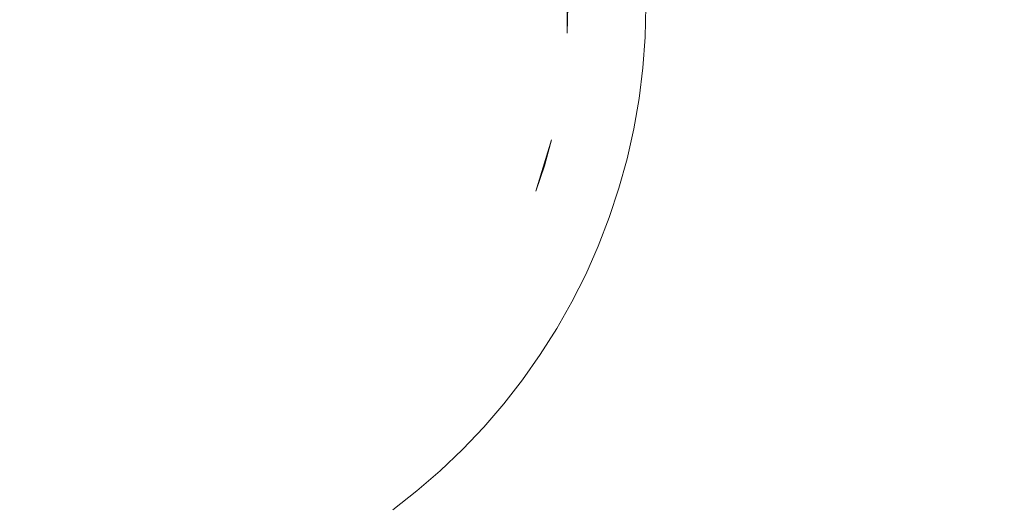
# Model space of a CAD drawing. Extents: x -740 to 760, y -323 to 527.
# Drawn here: x -7 to 19, y -6 to 7 of the extents above; entities that cross this region are included whole.
import ezdxf

# ---------------------------------------------------------------- set-up
doc = ezdxf.new("R2010")
doc.units = 0
doc.header["$LTSCALE"] = 500
doc.header["$MEASUREMENT"] = 0
doc.layers.add('BESCO_AKRYL', color=7, linetype='Continuous')
doc.layers.add('BESCO_KOREK', color=7, linetype='Continuous')

msp = doc.modelspace()

# ---------------------------------------------------------------- linework, layer by layer
at = {"layer": 'BESCO_AKRYL', "lineweight": 0}
for points, invisible_edges in [([(425.284, 394.434, -159.093), (460.367, 140.679, -159.093), (-430.525, -37.977, -159.093), (-419.745, 347.865, -159.093)], 15), ([(403.448, 376.496, -138.18), (-401.164, 328.104, -138.18), (-408.69, -25.105, -138.18), (438.67, 144.492, -138.18)], 15), ([(-382.961, -121.657, -138.18), (423.049, 35.164, -138.18), (438.67, 144.492, -138.18), (-408.69, -25.105, -138.18)], 15), ([(-404.304, -143.667, -159.093), (-430.525, -37.977, -159.093), (460.367, 140.679, -159.093), (443.078, 21.355, -159.093)], 15), ([(-388.896, -128.797, -137.785), (429.543, 30.409, -137.784), (423.049, 35.164, -138.18), (-382.961, -121.657, -138.18)], 15), ([(429.543, 30.409, -137.784), (-388.896, -128.797, -137.785), (-394.874, -135.787, -136.605), (436.085, 25.737, -136.602)], 15), ([(-400.785, -142.485, -134.662), (442.549, 21.249, -134.656), (436.085, 25.737, -136.602), (-394.874, -135.787, -136.605)], 15), ([(-410.592, -151.422, -158.698), (-404.304, -143.667, -159.093), (443.078, 21.355, -159.093), (449.855, 16.109, -158.697)], 15), ([(-406.518, -148.752, -131.991), (448.813, 17.044, -131.981), (442.549, 21.249, -134.656), (-400.785, -142.485, -134.662)], 15), ([(-411.964, -154.461, -128.637), (454.753, 13.21, -128.626), (448.813, 17.044, -131.981), (-406.518, -148.752, -131.991)], 15), ([(-416.924, -159.012, -157.518), (-410.592, -151.422, -158.698), (449.855, 16.109, -158.697), (456.685, 10.953, -157.515)], 15), ([(-417.024, -159.496, -124.66), (460.256, 9.833, -124.65), (454.753, 13.21, -128.626), (-411.964, -154.461, -128.637)], 14), ([(-423.184, -166.283, -155.575), (-416.924, -159.012, -157.518), (456.685, 10.953, -157.515), (463.434, 5.999, -155.569)], 15), ([(-421.599, -163.752, -120.131), (465.218, 6.981, -120.126), (460.256, 9.833, -124.65), (-417.024, -159.496, -124.66)], 15), ([(-425.608, -167.143, -115.128), (469.543, 4.721, -115.135), (465.218, 6.981, -120.126), (-421.599, -163.752, -120.131)], 15), ([(-429.253, -173.086, -152.904), (-423.184, -166.283, -155.575), (463.434, 5.999, -155.569), (469.975, 1.356, -152.894)], 15), ([(-428.976, -169.598, -109.739), (473.148, 3.098, -109.768), (469.543, 4.721, -115.135), (-425.608, -167.143, -115.128)], 15), ([(-431.639, -171.069, -104.059), (475.966, 2.148, -104.119), (473.148, 3.098, -109.768), (-428.976, -169.598, -109.739)], 15), ([(-431.639, -171.069, -104.059), (-586.223, -226.304, 286.849), (629.795, -28.968, 266.576), (475.966, 2.148, -104.119)], 15), ([(-435.017, -179.281, -149.55), (-429.253, -173.086, -152.904), (469.975, 1.356, -152.894), (476.18, -2.879, -149.539)], 15), ([(-440.369, -184.742, -145.573), (-435.017, -179.281, -149.55), (476.18, -2.879, -149.539), (481.929, -6.612, -145.563)], 7)]:
    msp.add_3dface(points, dxfattribs=dict(at, invisible_edges=invisible_edges))
at = {"layer": 'BESCO_KOREK', "lineweight": 0}
for points, invisible_edges in [([(-21.59, 8.392, -126.924), (7.3, 6.972, -126.924), (-6.435, 22.138, -126.924), (-21.59, 8.392, -126.924)], 15), ([(-6.435, 22.138, -126.924), (7.3, 6.972, -126.924), (3.571, 17.401, -126.924), (-6.435, 22.138, -126.924)], 15), ([(3.571, 17.401, -126.924), (7.3, 6.972, -126.924), (6.472, 12.557, -126.924), (3.571, 17.401, -126.924)], 15), ([(6.472, 12.557, -126.924), (7.3, 6.972, -126.924), (7.162, 9.806, -126.924), (6.472, 12.557, -126.924)], 15), ([(7.162, 9.806, -126.924), (7.3, 6.972, -126.924), (7.3, 8.392, -126.924), (7.162, 9.806, -126.924)], 13), ([(7.3, 6.972, -126.924), (-21.59, 8.392, -126.924), (-7.855, -6.773, -126.924), (7.3, 6.972, -126.924)], 15), ([(12.021, 7.682, -127.446), (7.318, 7.682, -126.924), (7.3, 6.972, -126.924), (11.999, 6.74, -127.446)], 13), ([(30.887, 5.813, -134.268), (9.353, 6.87, -134.269), (9.373, 7.682, -134.269), (30.899, 7.682, -134.269)], 13), ([(9.353, 6.87, -134.269), (9.353, 6.87, -156.426), (9.373, 7.682, -156.426), (9.373, 7.682, -134.269)], 13), ([(11.999, 6.74, -127.446), (16.123, 6.539, -128.058), (16.151, 7.682, -128.058), (12.021, 7.682, -127.446)], 15), ([(16.123, 6.539, -128.058), (19.695, 6.362, -128.728), (19.727, 7.682, -128.728), (16.151, 7.682, -128.058)], 15), ([(7.3, 6.972, -126.924), (-7.855, -6.773, -126.924), (2.568, -3.042, -126.924), (7.3, 6.972, -126.924)], 15), ([(7.3, 6.972, -126.924), (2.568, -3.042, -126.924), (5.93, 1.493, -126.924), (7.3, 6.972, -126.924)], 15), ([(7.3, 6.972, -126.924), (5.93, 1.493, -126.924), (6.884, 4.166, -126.924), (7.3, 6.972, -126.924)], 15), ([(7.3, 6.972, -126.924), (6.884, 4.166, -126.924), (7.162, 5.559, -126.924), (7.3, 6.972, -126.924)], 15), ([(7.3, 6.972, -126.924), (7.162, 5.559, -126.924), (7.249, 6.263, -126.924), (7.3, 6.972, -126.924)], 15), ([(7.249, 6.263, -126.924), (11.929, 5.802, -127.446), (11.999, 6.74, -127.446), (7.3, 6.972, -126.924)], 15), ([(30.749, 3.948, -134.268), (9.294, 6.062, -134.269), (9.353, 6.87, -134.269), (30.887, 5.813, -134.268)], 13), ([(9.294, 6.062, -134.269), (9.294, 6.062, -156.426), (9.353, 6.87, -156.426), (9.353, 6.87, -134.269)], 13), ([(11.929, 5.802, -127.446), (16.039, 5.398, -128.058), (16.123, 6.539, -128.058), (11.999, 6.74, -127.446)], 15), ([(16.039, 5.398, -128.058), (19.598, 5.046, -128.728), (19.695, 6.362, -128.728), (16.123, 6.539, -128.058)], 15), ([(7.162, 5.559, -126.924), (11.813, 4.868, -127.446), (11.929, 5.802, -127.446), (7.249, 6.263, -126.924)], 15), ([(30.552, 2.086, -134.265), (9.194, 5.257, -134.269), (9.294, 6.062, -134.269), (30.749, 3.948, -134.268)], 13), ([(9.194, 5.257, -134.269), (9.194, 5.257, -156.426), (9.294, 6.062, -156.426), (9.294, 6.062, -134.269)], 13), ([(11.813, 4.868, -127.446), (15.898, 4.262, -128.058), (16.039, 5.398, -128.058), (11.929, 5.802, -127.446)], 15), ([(7.162, 5.559, -126.924), (6.884, 4.166, -126.924), (7.04, 4.858, -126.924), (7.162, 5.559, -126.924)], 15), ([(7.04, 4.858, -126.924), (11.653, 3.94, -127.446), (11.813, 4.868, -127.446), (7.162, 5.559, -126.924)], 15), ([(30.233, 0.242, -134.265), (9.056, 4.457, -134.269), (9.194, 5.257, -134.269), (30.552, 2.086, -134.265)], 13), ([(9.056, 4.457, -134.269), (9.056, 4.457, -156.426), (9.194, 5.257, -156.426), (9.194, 5.257, -134.269)], 13), ([(15.898, 4.262, -128.058), (19.436, 3.736, -128.728), (19.598, 5.046, -128.728), (16.039, 5.398, -128.058)], 15), ([(6.884, 4.166, -126.924), (11.447, 3.022, -127.446), (11.653, 3.94, -127.446), (7.04, 4.858, -126.924)], 15), ([(11.653, 3.94, -127.446), (15.703, 3.134, -128.058), (15.898, 4.262, -128.058), (11.813, 4.868, -127.446)], 15), ([(29.822, -1.584, -134.265), (8.878, 3.665, -134.269), (9.056, 4.457, -134.269), (30.233, 0.242, -134.265)], 13), ([(8.878, 3.665, -134.269), (8.878, 3.665, -156.426), (9.056, 4.457, -156.426), (9.056, 4.457, -134.269)], 13), ([(6.884, 4.166, -126.924), (5.93, 1.493, -126.924), (6.472, 2.807, -126.924), (6.884, 4.166, -126.924)], 11), ([(6.696, 3.481, -126.924), (11.197, 2.114, -127.446), (11.447, 3.022, -127.446), (6.884, 4.166, -126.924)], 7), ([(6.884, 4.166, -126.924), (6.884, 4.166, -126.924), (6.696, 3.481, -126.924)], 15), ([(15.703, 3.134, -128.058), (19.211, 2.435, -128.728), (19.436, 3.736, -128.728), (15.898, 4.262, -128.058)], 15), ([(11.447, 3.022, -127.446), (15.453, 2.018, -128.058), (15.703, 3.134, -128.058), (11.653, 3.94, -127.446)], 15), ([(29.353, -3.398, -134.26), (8.662, 2.884, -134.269), (8.878, 3.665, -134.269), (29.822, -1.584, -134.265)], 13), ([(8.662, 2.884, -134.269), (8.662, 2.884, -156.426), (8.878, 3.665, -156.426), (8.878, 3.665, -134.269)], 13), ([(6.472, 2.807, -126.924), (10.901, 1.22, -127.446), (11.197, 2.114, -127.446), (6.696, 3.481, -126.924)], 7), ([(15.453, 2.018, -128.058), (18.922, 1.148, -128.728), (19.211, 2.435, -128.728), (15.703, 3.134, -128.058)], 15), ([(28.766, -5.177, -134.26), (8.409, 2.113, -134.269), (8.662, 2.884, -134.269), (29.353, -3.398, -134.26)], 13), ([(8.409, 2.113, -134.269), (8.409, 2.113, -156.426), (8.662, 2.884, -156.426), (8.662, 2.884, -134.269)], 13), ([(11.197, 2.114, -127.446), (15.147, 0.915, -128.058), (15.453, 2.018, -128.058), (11.447, 3.022, -127.446)], 15), ([(6.472, 2.807, -126.924), (5.93, 1.493, -126.924), (6.217, 2.143, -126.924), (6.472, 2.807, -126.924)], 15), ([(6.217, 2.143, -126.924), (10.562, 0.342, -127.446), (10.901, 1.22, -127.446), (6.472, 2.807, -126.924)], 15), ([(5.93, 1.493, -126.924), (10.182, -0.519, -127.446), (10.562, 0.342, -127.446), (6.217, 2.143, -126.924)], 15), ([(28.092, -6.925, -134.26), (8.116, 1.357, -134.269), (8.409, 2.113, -134.269), (28.766, -5.177, -134.26)], 13), ([(8.116, 1.357, -134.269), (8.116, 1.357, -156.426), (8.409, 2.113, -156.426), (8.409, 2.113, -134.269)], 13), ([(10.901, 1.22, -127.446), (14.789, -0.172, -128.058), (15.147, 0.915, -128.058), (11.197, 2.114, -127.446)], 15), ([(15.147, 0.915, -128.058), (18.571, -0.125, -128.728), (18.922, 1.148, -128.728), (15.453, 2.018, -128.058)], 15), ([(5.93, 1.493, -126.924), (2.568, -3.042, -126.924), (4.472, -0.939, -126.924), (5.93, 1.493, -126.924)], 15), ([(5.93, 1.493, -126.924), (4.472, -0.939, -126.924), (5.26, 0.242, -126.924), (5.93, 1.493, -126.924)], 15), ([(5.93, 1.493, -126.924), (5.26, 0.242, -126.924), (5.61, 0.859, -126.924), (5.93, 1.493, -126.924)], 15), ([(5.61, 0.859, -126.924), (9.759, -1.36, -127.446), (10.182, -0.519, -127.446), (5.93, 1.493, -126.924)], 15), ([(27.335, -8.637, -134.26), (7.787, 0.614, -134.269), (8.116, 1.357, -134.269), (28.092, -6.925, -134.26)], 13), ([(7.787, 0.614, -134.269), (7.787, 0.614, -156.426), (8.116, 1.357, -156.426), (8.116, 1.357, -134.269)], 13), ([(10.562, 0.342, -127.446), (14.377, -1.239, -128.058), (14.789, -0.172, -128.058), (10.901, 1.22, -127.446)], 15), ([(18.571, -0.125, -128.728), (21.483, -1.008, -129.423), (21.874, 0.408, -129.423), (18.922, 1.148, -128.728)], 15), ([(5.26, 0.242, -126.924), (9.294, -2.178, -127.446), (9.759, -1.36, -127.446), (5.61, 0.859, -126.924)], 15), ([(14.789, -0.172, -128.058), (18.156, -1.377, -128.728), (18.571, -0.125, -128.728), (15.147, 0.915, -128.058)], 15), ([(26.492, -10.31, -134.26), (7.423, -0.111, -134.269), (7.787, 0.614, -134.269), (27.335, -8.637, -134.26)], 13), ([(7.423, -0.111, -134.269), (7.423, -0.111, -156.426), (7.787, 0.614, -156.426), (7.787, 0.614, -134.269)], 13), ([(10.182, -0.519, -127.446), (13.914, -2.285, -128.058), (14.377, -1.239, -128.058), (10.562, 0.342, -127.446)], 15), ([(5.26, 0.242, -126.924), (4.472, -0.939, -126.924), (4.88, -0.359, -126.924), (5.26, 0.242, -126.924)], 15), ([(4.88, -0.359, -126.924), (8.792, -2.973, -127.446), (9.294, -2.178, -127.446), (5.26, 0.242, -126.924)], 15), ([(25.569, -11.941, -134.26), (7.023, -0.816, -134.269), (7.423, -0.111, -134.269), (26.492, -10.31, -134.26)], 13), ([(7.023, -0.816, -134.269), (7.023, -0.816, -156.426), (7.423, -0.111, -156.426), (7.423, -0.111, -134.269)], 13), ([(14.377, -1.239, -128.058), (17.682, -2.609, -128.728), (18.156, -1.377, -128.728), (14.789, -0.172, -128.058)], 15), ([(18.156, -1.377, -128.728), (21.022, -2.403, -129.423), (21.483, -1.008, -129.423), (18.571, -0.125, -128.728)], 15), ([(4.472, -0.939, -126.924), (8.25, -3.743, -127.446), (8.792, -2.973, -127.446), (4.88, -0.359, -126.924)], 15), ([(9.759, -1.36, -127.446), (13.401, -3.308, -128.058), (13.914, -2.285, -128.058), (10.182, -0.519, -127.446)], 15), ([(4.472, -0.939, -126.924), (2.568, -3.042, -126.924), (3.571, -2.038, -126.924), (4.472, -0.939, -126.924)], 15), ([(4.472, -0.939, -126.924), (3.571, -2.038, -126.924), (4.035, -1.5, -126.924), (4.472, -0.939, -126.924)], 15), ([(4.035, -1.5, -126.924), (7.671, -4.486, -127.446), (8.25, -3.743, -127.446), (4.472, -0.939, -126.924)], 15), ([(24.568, -13.523, -134.26), (6.589, -1.501, -134.269), (7.023, -0.816, -134.269), (25.569, -11.941, -134.26)], 13), ([(6.589, -1.501, -134.269), (6.589, -1.501, -156.426), (7.023, -0.816, -156.426), (7.023, -0.816, -134.269)], 13), ([(13.914, -2.285, -128.058), (17.148, -3.815, -128.728), (17.682, -2.609, -128.728), (14.377, -1.239, -128.058)], 15), ([(3.571, -2.038, -126.924), (7.057, -5.199, -127.446), (7.671, -4.486, -127.446), (4.035, -1.5, -126.924)], 15), ([(23.491, -15.054, -134.26), (6.123, -2.165, -134.269), (6.589, -1.501, -134.269), (24.568, -13.523, -134.26)], 13), ([(6.123, -2.165, -134.269), (6.123, -2.165, -156.426), (6.589, -1.501, -156.426), (6.589, -1.501, -134.269)], 13), ([(9.294, -2.178, -127.446), (12.837, -4.302, -128.058), (13.401, -3.308, -128.058), (9.759, -1.36, -127.446)], 15), ([(17.682, -2.609, -128.728), (20.493, -3.774, -129.423), (21.022, -2.403, -129.423), (18.156, -1.377, -128.728)], 15), ([(3.571, -2.038, -126.924), (2.568, -3.042, -126.924), (3.083, -2.553, -126.924), (3.571, -2.038, -126.924)], 15), ([(3.083, -2.553, -126.924), (6.407, -5.88, -127.446), (7.057, -5.199, -127.446), (3.571, -2.038, -126.924)], 15), ([(22.339, -16.532, -134.26), (5.624, -2.805, -134.269), (6.123, -2.165, -134.269), (23.491, -15.054, -134.26)], 13), ([(5.624, -2.805, -134.269), (5.624, -2.805, -156.426), (6.123, -2.165, -156.426), (6.123, -2.165, -134.269)], 13), ([(8.792, -2.973, -127.446), (12.225, -5.269, -128.058), (12.837, -4.302, -128.058), (9.294, -2.178, -127.446)], 15), ([(13.401, -3.308, -128.058), (16.555, -4.994, -128.728), (17.148, -3.815, -128.728), (13.914, -2.285, -128.058)], 15), ([(2.568, -3.042, -126.924), (5.726, -6.529, -127.446), (6.407, -5.88, -127.446), (3.083, -2.553, -126.924)], 15), ([(21.115, -17.951, -134.26), (5.095, -3.419, -134.269), (5.624, -2.805, -134.269), (22.339, -16.532, -134.26)], 13), ([(5.095, -3.419, -134.269), (5.095, -3.419, -156.426), (5.624, -2.805, -156.426), (5.624, -2.805, -134.269)], 13), ([(17.148, -3.815, -128.728), (19.898, -5.119, -129.423), (20.493, -3.774, -129.423), (17.682, -2.609, -128.728)], 15), ([(2.568, -3.042, -126.924), (-7.855, -6.773, -126.924), (-2.273, -5.945, -126.924), (2.568, -3.042, -126.924)], 15), ([(2.568, -3.042, -126.924), (-2.273, -5.945, -126.924), (0.291, -4.732, -126.924), (2.568, -3.042, -126.924)], 15), ([(2.568, -3.042, -126.924), (0.291, -4.732, -126.924), (1.47, -3.943, -126.924), (2.568, -3.042, -126.924)], 15), ([(2.568, -3.042, -126.924), (1.47, -3.943, -126.924), (2.03, -3.506, -126.924), (2.568, -3.042, -126.924)], 15), ([(2.03, -3.506, -126.924), (5.014, -7.145, -127.446), (5.726, -6.529, -127.446), (2.568, -3.042, -126.924)], 15), ([(8.25, -3.743, -127.446), (11.566, -6.205, -128.058), (12.225, -5.269, -128.058), (8.792, -2.973, -127.446)], 15), ([(12.837, -4.302, -128.058), (15.905, -6.143, -128.728), (16.555, -4.994, -128.728), (13.401, -3.308, -128.058)], 15), ([(1.47, -3.943, -126.924), (4.272, -7.723, -127.446), (5.014, -7.145, -127.446), (2.03, -3.506, -126.924)], 15), ([(19.756, -19.238, -134.269), (4.536, -4.006, -134.269), (5.095, -3.419, -134.269), (21.115, -17.951, -134.26)], 13), ([(4.536, -4.006, -134.269), (4.536, -4.006, -156.426), (5.095, -3.419, -156.426), (5.095, -3.419, -134.269)], 13), ([(7.671, -4.486, -127.446), (10.863, -7.108, -128.058), (11.566, -6.205, -128.058), (8.25, -3.743, -127.446)], 15), ([(16.555, -4.994, -128.728), (19.239, -6.431, -129.423), (19.898, -5.119, -129.423), (17.148, -3.815, -128.728)], 15), ([(1.47, -3.943, -126.924), (0.291, -4.732, -126.924), (0.891, -4.352, -126.924), (1.47, -3.943, -126.924)], 15), ([(0.891, -4.352, -126.924), (3.503, -8.265, -127.446), (4.272, -7.723, -127.446), (1.47, -3.943, -126.924)], 15), ([(18.47, -20.599, -134.26), (3.948, -4.566, -134.269), (4.536, -4.006, -134.269), (19.756, -19.238, -134.269)], 13), ([(3.948, -4.566, -134.269), (3.948, -4.566, -156.426), (4.536, -4.006, -156.426), (4.536, -4.006, -134.269)], 9), ([(0.291, -4.732, -126.924), (2.708, -8.769, -127.446), (3.503, -8.265, -127.446), (0.891, -4.352, -126.924)], 15), ([(12.225, -5.269, -128.058), (15.198, -7.258, -128.728), (15.905, -6.143, -128.728), (12.837, -4.302, -128.058)], 15), ([(17.051, -21.823, -134.26), (3.334, -5.097, -134.269), (3.948, -4.566, -134.269), (18.47, -20.599, -134.26)], 13), ([(3.334, -5.097, -134.269), (3.334, -5.097, -156.426), (3.948, -4.566, -156.426), (3.948, -4.566, -134.269)], 13), ([(7.057, -5.199, -127.446), (10.117, -7.973, -128.058), (10.863, -7.108, -128.058), (7.671, -4.486, -127.446)], 15), ([(0.291, -4.732, -126.924), (-2.273, -5.945, -126.924), (-0.961, -5.401, -126.924), (0.291, -4.732, -126.924)], 15), ([(0.291, -4.732, -126.924), (-0.961, -5.401, -126.924), (-0.327, -5.082, -126.924), (0.291, -4.732, -126.924)], 15), ([(-0.327, -5.082, -126.924), (1.891, -9.233, -127.446), (2.708, -8.769, -127.446), (0.291, -4.732, -126.924)], 15), ([(-0.961, -5.401, -126.924), (1.05, -9.657, -127.446), (1.891, -9.233, -127.446), (-0.327, -5.082, -126.924)], 15), ([(15.576, -22.975, -134.26), (2.695, -5.596, -134.269), (3.334, -5.097, -134.269), (17.051, -21.823, -134.26)], 13), ([(2.695, -5.596, -134.269), (2.695, -5.596, -156.426), (3.334, -5.097, -156.426), (3.334, -5.097, -134.269)], 13), ([(15.905, -6.143, -128.728), (18.514, -7.709, -129.423), (19.239, -6.431, -129.423), (16.555, -4.994, -128.728)], 15), ([(-0.961, -5.401, -126.924), (-2.273, -5.945, -126.924), (-1.609, -5.69, -126.924), (-0.961, -5.401, -126.924)], 15), ([(-1.609, -5.69, -126.924), (0.19, -10.038, -127.446), (1.05, -9.657, -127.446), (-0.961, -5.401, -126.924)], 15), ([(6.407, -5.88, -127.446), (9.327, -8.803, -128.058), (10.117, -7.973, -128.058), (7.057, -5.199, -127.446)], 15), ([(11.566, -6.205, -128.058), (14.439, -8.337, -128.728), (15.198, -7.258, -128.728), (12.225, -5.269, -128.058)], 15)]:
    msp.add_3dface(points, dxfattribs=dict(at, invisible_edges=invisible_edges))

doc.saveas('drawing.dxf')
